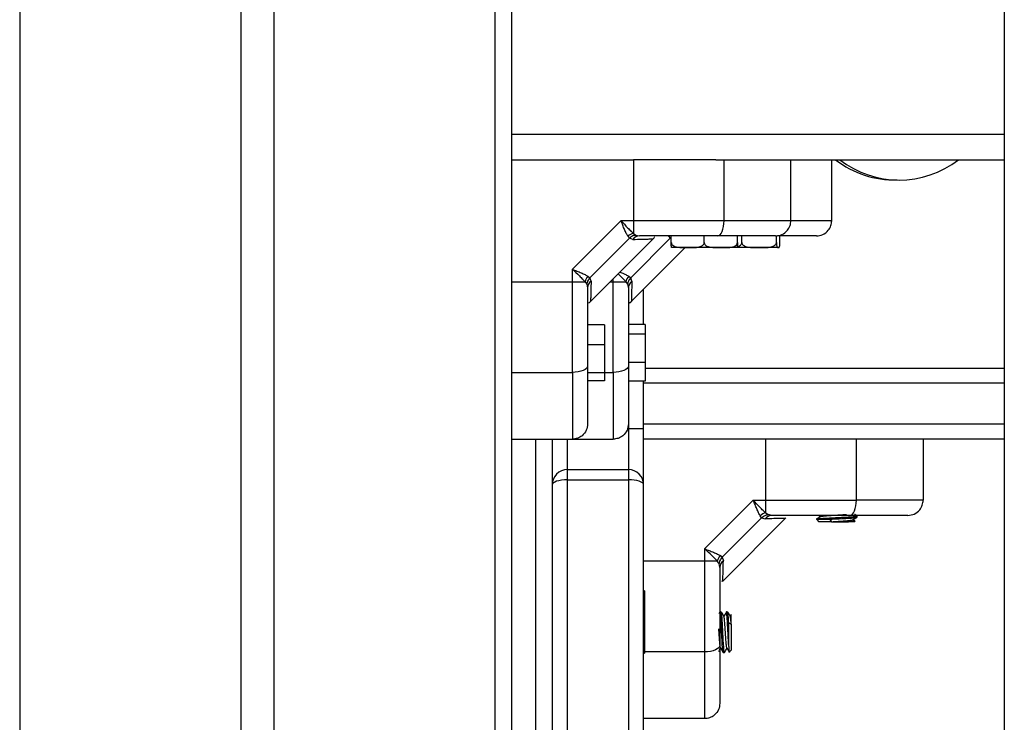
# Model space of a CAD drawing. Units: millimetres. Extents: x 20227.1 to 20244.6, y 16171.6 to 16189.1.
# Drawn here: x 20241.5 to 20241.7, y 16184.3 to 16184.4 of the extents above; entities that cross this region are included whole.
import ezdxf

# ---------------------------------------------------------------- set-up
doc = ezdxf.new("R2010")
doc.units = ezdxf.units.MM
doc.header["$LTSCALE"] = 100

# ---------------------------------------------------------------- blocks, each defined once
blk = doc.blocks.new('S290 VIEW A')
at = {"color": 7, "linetype": 'Continuous', "lineweight": 25}
for p, q in [((20241.53056868715, 16186.17807229188), (20241.53056868715, 16183.94807229188)), ((20241.57406868715, 16186.17807229188), (20241.57406868715, 16183.94807229188)), ((20241.58056868715, 16186.17807229188), (20241.58056868715, 16183.94807229188)), ((20241.62406868715, 16186.17807229188), (20241.62406868715, 16183.94807229188)), ((20241.62731868715, 16186.17807229188), (20241.62731868715, 16183.94807229188)), ((20241.72431868715, 16184.52649394592), (20241.72431868715, 16184.19733312269)), ((20241.62731868715, 16184.39407229188), (20241.65133310608, 16184.39407229188)), ((20241.6675321383, 16184.39407229188), (20241.65133310608, 16184.39407229188)), ((20241.6675321383, 16184.39407229188), (20241.72431868715, 16184.39407229188)), ((20241.6691733234, 16184.38207229188), (20241.6691733234, 16184.39407229188)), ((20241.68231868715, 16184.38207229188), (20241.68231868715, 16184.39407229188)), ((20241.69034719867, 16184.38207229188), (20241.69034719867, 16184.39407229188)), ((20241.64889214181, 16184.38207229188), (20241.63931868714, 16184.37249883721)), ((20241.65133310623, 16184.38207229188), (20241.64889214182, 16184.38207229187)), ((20241.65133310623, 16184.38207229188), (20241.65133310622, 16184.37957267277)), ((20241.6691733234, 16184.38207229188), (20241.65133310623, 16184.38207229188)), ((20241.65133310623, 16184.37957267276), (20241.65181420944, 16184.37921982621)), ((20241.6505410666, 16184.37859878928), (20241.64279218974, 16184.37084991242)), ((20241.64282902665, 16184.36608263138), (20241.65530834764, 16184.37856195237)), ((20241.65023194019, 16184.37900742607), (20241.6505410666, 16184.37859878928)), ((20241.65123758362, 16184.37838094401), (20241.6505410666, 16184.37859878928)), ((20241.65856957813, 16184.37859878928), (20241.65082070127, 16184.37084991242)), ((20241.65181420944, 16184.37921982621), (20241.65254623576, 16184.37907229188)), ((20241.65826045171, 16184.37900742607), (20241.65856957813, 16184.37859878928)), ((20241.65879217937, 16184.37777229188), (20241.65879217937, 16184.37907229188)), ((20241.6652653306, 16184.37777229188), (20241.6652653306, 16184.37907229188)), ((20241.67179185072, 16184.37777229188), (20241.67179185072, 16184.37907229188)), ((20241.67184521962, 16184.37777229188), (20241.67184521962, 16184.37907229188)), ((20241.67265634332, 16184.37777229188), (20241.67265634332, 16184.37907229188)), ((20241.67947417697, 16184.37777229188), (20241.67947417697, 16184.37907229188)), ((20241.68016503233, 16184.37777229188), (20241.68016503233, 16184.37907229188)), ((20241.65085753817, 16184.36608263138), (20241.66154719867, 16184.37677229188)), ((20241.66202875498, 16184.37677229188), (20241.65881886382, 16184.37677229188)), ((20241.66852859066, 16184.37677229188), (20241.66202875498, 16184.37677229188)), ((20241.67181853517, 16184.37677229188), (20241.66852859066, 16184.37677229188)), ((20241.67606526015, 16184.37677229188), (20241.67179762153, 16184.37677229188)), ((20241.67981960465, 16184.37677229188), (20241.67606526015, 16184.37677229188)), ((20241.67984719867, 16184.37677229188), (20241.67981960465, 16184.37677229188)), ((20241.63931868715, 16184.3700578728), (20241.63931868715, 16184.37249883721)), ((20241.62731868715, 16184.3700578729), (20241.63931868715, 16184.3700578728)), ((20241.63931868715, 16184.3700578728), (20241.64181830626, 16184.37005787279)), ((20241.64181830627, 16184.37005787279), (20241.64217115282, 16184.36957676959)), ((20241.64217115282, 16184.36957676959), (20241.64231868715, 16184.36884474327)), ((20241.64238355296, 16184.37115903884), (20241.64279218974, 16184.37084991242)), ((20241.64301003502, 16184.3701533954), (20241.64279218974, 16184.37084991242)), ((20241.64734719867, 16184.3700578728), (20241.64984681779, 16184.37005787279)), ((20241.64984681779, 16184.37005787279), (20241.65019966434, 16184.36957676959)), ((20241.65019966434, 16184.36957676959), (20241.65034719867, 16184.36884474327)), ((20241.65041206449, 16184.37115903884), (20241.65082070127, 16184.37084991242)), ((20241.65103854654, 16184.3701533954), (20241.65082070127, 16184.37084991242)), ((20241.65334719867, 16184.36164471543), (20241.65334719867, 16184.36857229188)), ((20241.64561868715, 16184.36156499565), (20241.64231868715, 16184.36156499565)), ((20241.64561868715, 16184.36156499565), (20241.64561868715, 16184.35764278069)), ((20241.65364719867, 16184.36164471543), (20241.65034719867, 16184.36164471543)), ((20241.65364719867, 16184.36164471543), (20241.65364719867, 16184.3597076631)), ((20241.65364719867, 16184.3597076631), (20241.65034719867, 16184.3597076631)), ((20241.65364719867, 16184.3597076631), (20241.65364719867, 16184.35413523954)), ((20241.64561868715, 16184.35764278069), (20241.64231868715, 16184.35764278069)), ((20241.64561868715, 16184.35764278069), (20241.64561868715, 16184.35215007692)), ((20241.65364719867, 16184.35413523954), (20241.65034719867, 16184.35413523954)), ((20241.65364719867, 16184.35413523954), (20241.65364719867, 16184.35049986832)), ((20241.62731868715, 16184.35221765562), (20241.63931868715, 16184.35221765562)), ((20241.64561868715, 16184.35215007692), (20241.64231868715, 16184.35215007692)), ((20241.64561868715, 16184.35215007692), (20241.64561868715, 16184.35057958811)), ((20241.65364719867, 16184.35307229188), (20241.72431868715, 16184.35307229188)), ((20241.64561868715, 16184.35057958811), (20241.64231868715, 16184.35057958811)), ((20241.65364719867, 16184.35049986832), (20241.65034719867, 16184.35049986832)), ((20241.65334719867, 16184.34107229188), (20241.65334719867, 16184.35049986832)), ((20241.65034719867, 16184.34107229188), (20241.65034719867, 16184.33307229188)), ((20241.65334719867, 16184.34107229188), (20241.65034719867, 16184.34107229188)), ((20241.65334719867, 16184.33007229188), (20241.65334719867, 16184.34107229188)), ((20241.62731868715, 16184.33907229188), (20241.63931868715, 16184.33907229188)), ((20241.63534719867, 16184.33907229188), (20241.63534719867, 16183.94807229188)), ((20241.63931911995, 16184.33907229188), (20241.64734719867, 16184.33907229188)), ((20241.72431868715, 16184.33907229188), (20241.65334719867, 16184.33907229188)), ((20241.67736161775, 16184.32707229188), (20241.67736161769, 16184.33907229188)), ((20241.69520183493, 16184.32707229188), (20241.69520183493, 16184.33907229188)), ((20241.70834719867, 16184.33907229188), (20241.70834719867, 16184.32707229188)), ((20241.63834719867, 16184.33107229188), (20241.63834719867, 16184.33307229188)), ((20241.63834719867, 16184.33307229188), (20241.65034719867, 16184.33307229188)), ((20241.65034719867, 16184.33307229188), (20241.65034719867, 16184.33107229188)), ((20241.63834719867, 16184.08006626773), (20241.63834719867, 16184.33107229188)), ((20241.63834719867, 16184.33107229188), (20241.65034719867, 16184.33107229188)), ((20241.65034719867, 16184.33107229188), (20241.65034719867, 16184.08006626773)), ((20241.65334719867, 16184.08105877809), (20241.65334719867, 16184.33007229188)), ((20241.67492065342, 16184.32707229188), (20241.66534719866, 16184.31749883714)), ((20241.67492065342, 16184.32707229188), (20241.67736161775, 16184.32707229188)), ((20241.67736161775, 16184.32457267282), (20241.67736161775, 16184.32707229188)), ((20241.6765695782, 16184.32359878927), (20241.66882070127, 16184.31584991235)), ((20241.66885753818, 16184.31108263138), (20241.68133685917, 16184.32356195237)), ((20241.6765695782, 16184.32359878927), (20241.67626045174, 16184.32400742613)), ((20241.6765695782, 16184.32359878927), (20241.67726609521, 16184.32338094401)), ((20241.67736161775, 16184.32457267282), (20241.67784272103, 16184.32421982621)), ((20241.67857474734, 16184.32407229188), (20241.67784272103, 16184.32421982621)), ((20241.68734719867, 16184.32332229188), (20241.68784719867, 16184.32282229188)), ((20241.68734878525, 16184.32332229188), (20241.6899972213, 16184.32332229188)), ((20241.6899972213, 16184.32332229188), (20241.69028949998, 16184.32282229188)), ((20241.6899972213, 16184.32332229188), (20241.69016596847, 16184.32282229188)), ((20241.69534719867, 16184.32370318176), (20241.69534719867, 16184.32395318344)), ((20241.69016596847, 16184.32282229188), (20241.68784719867, 16184.32282229188)), ((20241.69028949998, 16184.32282229188), (20241.69016596847, 16184.32282229188)), ((20241.69484719867, 16184.32282229188), (20241.69365687217, 16184.32282229188)), ((20241.69484719867, 16184.32282229188), (20241.69494337662, 16184.32291846982)), ((20241.66534719868, 16184.31749883713), (20241.66534719868, 16184.3150578728)), ((20241.66882070127, 16184.31584991235), (20241.66841206442, 16184.31615903881)), ((20241.66882070127, 16184.31584991235), (20241.66903854654, 16184.31515339534)), ((20241.66784681773, 16184.3150578728), (20241.66534719867, 16184.31505787279)), ((20241.66534719867, 16184.31505787279), (20241.66534719867, 16184.29721765562)), ((20241.66819966434, 16184.31457676952), (20241.66784681773, 16184.3150578728)), ((20241.66834719867, 16184.31384474321), (20241.66819966434, 16184.31457676952)), ((20241.66871110192, 16184.31112022789), (20241.66893298511, 16184.31115807831)), ((20241.65354719867, 16184.30921873849), (20241.65334719867, 16184.30921873849)), ((20241.65354719867, 16184.30921873849), (20241.65354719867, 16184.29692584527)), ((20241.66836567736, 16184.30506237532), (20241.66814719867, 16184.30468577412)), ((20241.66862988087, 16184.30507229188), (20241.66837984844, 16184.30507229188)), ((20241.66987988087, 16184.30507229188), (20241.66962988719, 16184.30507229188)), ((20241.67057432361, 16184.30456015437), (20241.67037982383, 16184.30422517017)), ((20241.67058265709, 16184.30455531737), (20241.67059719867, 16184.30457084646)), ((20241.67059719867, 16184.30457229188), (20241.67059719867, 16184.30457084646)), ((20241.67009719867, 16184.29826600328), (20241.67009719867, 16184.30290913843)), ((20241.67009719867, 16184.30290913843), (20241.67059719867, 16184.30267953261)), ((20241.67059719867, 16184.30267953261), (20241.67059719867, 16184.29757229188)), ((20241.65334719867, 16184.29764733823), (20241.6535048013, 16184.29791901356)), ((20241.65348247219, 16184.29795747431), (20241.65354719867, 16184.29784598626)), ((20241.66534719867, 16184.29721765562), (20241.65334719867, 16184.29721765562)), ((20241.65334719867, 16184.29692584527), (20241.65354719867, 16184.29692584527)), ((20241.66900483386, 16184.29707229188), (20241.6692551104, 16184.29707229188)), ((20241.67022166137, 16184.29719675458), (20241.67059719867, 16184.29757229188)), ((20241.66534719867, 16184.28407229188), (20241.65334719867, 16184.28407229188))]:
    blk.add_line(p, q, dxfattribs=at)
at = {"color": 8, "linetype": 'Continuous', "lineweight": 25}
for p, q in [((20241.62731868715, 16184.39907229188), (20241.72431868715, 16184.39907229188)), ((20241.65826045171, 16184.37900742607), (20241.65833730117, 16184.37907229188)), ((20241.65879217937, 16184.37876552314), (20241.65856957813, 16184.37859878928)), ((20241.65879217937, 16184.37852916768), (20241.65856957813, 16184.37859878928)), ((20241.64680426807, 16184.3700578728), (20241.64734719867, 16184.3700578728)), ((20241.64734719867, 16184.3700578728), (20241.64734719867, 16184.3706008034)), ((20241.64561868715, 16184.35221765562), (20241.64734719867, 16184.35221765562)), ((20241.72431868715, 16184.35007229188), (20241.65334719867, 16184.35007229188)), ((20241.65013152103, 16184.34107229188), (20241.65034719867, 16184.34107229188)), ((20241.65034719867, 16184.34189728188), (20241.65034719867, 16184.34107229188)), ((20241.65334719867, 16184.34207229188), (20241.72431868715, 16184.34207229188)), ((20241.63209719867, 16184.33907229188), (20241.63209719867, 16183.94807229188)), ((20241.63834719867, 16184.33307229188), (20241.63834719867, 16184.33904846082))]:
    blk.add_line(p, q, dxfattribs=at)
at = {"color": 7, "linetype": 'Continuous', "lineweight": 25, "flags": 128}
for points in [[(20241.65133310608, 16184.39407229188), (20241.65133310623, 16184.38735229188), (20241.65133310623, 16184.38207229188)], [(20241.66789902216, 16184.37907229188), (20241.66814762599, 16184.37912993604), (20241.66838667613, 16184.37930065328), (20241.668606986, 16184.37957788304), (20241.66880008921, 16184.37995097153), (20241.66895856492, 16184.38040558118), (20241.669076323, 16184.38092424158), (20241.66914883806, 16184.38148702091), (20241.6691733234, 16184.38207229188)], [(20241.64231868715, 16184.35349195687), (20241.64226104299, 16184.35324335303), (20241.64209032575, 16184.35300430289), (20241.64181309599, 16184.35278399303), (20241.64144000749, 16184.35259088982), (20241.64098539785, 16184.35243241411), (20241.64046673744, 16184.35231465603), (20241.63990395812, 16184.35224214096), (20241.63931868715, 16184.35221765562)], [(20241.65034719867, 16184.35349195687), (20241.65028955451, 16184.35324335303), (20241.65011883727, 16184.35300430289), (20241.64984160751, 16184.35278399303), (20241.64946851902, 16184.35259088982), (20241.64901390937, 16184.35243241411), (20241.64849524897, 16184.35231465603), (20241.64793246964, 16184.35224214096), (20241.64734719867, 16184.35221765562)], [(20241.69392753368, 16184.32407229188), (20241.69417613752, 16184.32412993604), (20241.69441518765, 16184.32430065328), (20241.69463549752, 16184.32457788304), (20241.69482860073, 16184.32495097153), (20241.69498707644, 16184.32540558118), (20241.69510483452, 16184.32592424158), (20241.69517734959, 16184.32648702091), (20241.69520183493, 16184.32707229188)], [(20241.66534719867, 16184.3150578728), (20241.65862719867, 16184.3150578728), (20241.65334719867, 16184.31505787294)], [(20241.66834719867, 16184.29849195687), (20241.66828955451, 16184.29824335303), (20241.66811883727, 16184.29800430289), (20241.66784160751, 16184.29778399303), (20241.66746851902, 16184.29759088982), (20241.66701390937, 16184.29743241411), (20241.66649524897, 16184.29731465603), (20241.66593246964, 16184.29724214096), (20241.66534719867, 16184.29721765562)]]:
    blk.add_lwpolyline(points, dxfattribs=at)
at = {"color": 7, "linetype": 'Continuous', "lineweight": 25}
for centre, radius, start, end in [((20241.70278368829, 16184.40907229188), 0.01900000000000186, 232.1363536465564, 271.2684737253452), ((20241.7036249032, 16184.40907229188), 0.01900000000000186, 232.1363536465564, 307.8636463654714), ((20241.65188810119, 16184.37713625543), 0.002498829494037813, 102.8325221127031, 131.5118332395347), ((20241.65257825153, 16184.37742744172), 0.00164516170748975, 91.11507855665579, 144.5790154478075), ((20241.64425472359, 16184.36950287783), 0.002498829483408575, 138.4881666570715, 167.1674778816461), ((20241.6439635373, 16184.36881272749), 0.001645161707430531, 125.4209845005679, 178.8849213800064), ((20241.65228323511, 16184.36950287783), 0.002498829483387408, 138.4881665705544, 167.1674778816461), ((20241.65199204883, 16184.36881272749), 0.001645161707445292, 125.4209846038171, 178.8849213800064), ((20241.63834719867, 16184.33007229188), 0.003, 90, 180), ((20241.65034719867, 16184.33007229188), 0.003, 0, 90), ((20241.67791661276, 16184.32213625543), 0.002498829556681063, 102.832522982713, 131.5118326468146), ((20241.67860676311, 16184.32242744172), 0.001645161711799397, 91.11507855419013, 144.5790154179906), ((20241.67028323512, 16184.31450287778), 0.00249882955317961, 138.4881672390255, 167.1674769174283), ((20241.66999204883, 16184.31381272743), 0.001645161711813403, 125.4209846703502, 178.884921382472)]:
    blk.add_arc(centre, radius, start, end, dxfattribs=at)
for centre, start_param, end_param in [((20241.63834719867, 16184.33007229188), 1.570796326794897, 3.141592653589793), ((20241.65034719867, 16184.33007229188), 0, 1.570796326794897)]:
    blk.add_ellipse(centre, major_axis=(0.003, 0), ratio=0.3333333333333333, start_param=start_param, end_param=end_param, dxfattribs=at)
for points, knots in [([(20241.64889214182, 16184.38207229188), (20241.64933119881, 16184.38159337097), (20241.6499967681, 16184.38086737171), (20241.65080575928, 16184.38003818905), (20241.65116479017, 16184.37972125401), (20241.65133310623, 16184.37957267277)], [0, 0, 0, 0, 0.5072996828335882, 0.769018836629372, 1, 1, 1, 1]), ([(20241.65023194018, 16184.37900742607), (20241.65013461725, 16184.37918368198), (20241.64992616153, 16184.379561204), (20241.64959207367, 16184.38032077224), (20241.64924231265, 16184.38117938363), (20241.64900940594, 16184.38177327753), (20241.64889214182, 16184.38207229187)], [0, 0, 0, 0, 0.2307805119946242, 0.4943081078114023, 0.7453937039373448, 1, 1, 1, 1]), ([(20241.68231868715, 16184.38207229188), (20241.68220629022, 16184.38207229188), (20241.6819916808, 16184.38207229188), (20241.68058500631, 16184.38207229188), (20241.67892407222, 16184.38207229188), (20241.67652760892, 16184.38207229188), (20241.67330500613, 16184.38207229188), (20241.67053501531, 16184.38207229188), (20241.6691733234, 16184.38207229188)], [0, 0, 0, 0, 0.154178125638523, 0.2943859619706471, 0.4232579171542312, 0.5442927314592964, 0.7759801617985957, 1, 1, 1, 1]), ([(20241.67931868715, 16184.37907229188), (20241.67974380398, 16184.37912517978), (20241.68062849658, 16184.37923524256), (20241.68163476339, 16184.38004673832), (20241.68222044519, 16184.38105595015), (20241.68228680136, 16184.38174242406), (20241.68231868715, 16184.38207229188)], [0, 0, 0, 0, 0.2702613318124535, 0.5624293896414745, 0.7897364218591133, 1, 1, 1, 1]), ([(20241.68734719867, 16184.37907229188), (20241.6877723155, 16184.37912517978), (20241.6886570081, 16184.37923524256), (20241.68966327491, 16184.38004673832), (20241.69024895671, 16184.38105595015), (20241.69031531288, 16184.38174242406), (20241.69034719867, 16184.38207229188)], [0, 0, 0, 0, 0.2702613318124542, 0.562429389641476, 0.7897364218591154, 1, 1, 1, 1]), ([(20241.65181420944, 16184.37921982621), (20241.65155046598, 16184.37916417604), (20241.65107949552, 16184.37906480072), (20241.65070558655, 16184.37874118167), (20241.6505410666, 16184.37859878928)], [0, 0, 0, 0, 0.5600000000004844, 0.9999999999999999, 0.9999999999999999, 0.9999999999999999, 0.9999999999999999]), ([(20241.66789902216, 16184.37907229188), (20241.66668397238, 16184.37907229188), (20241.66425266382, 16184.37907229188), (20241.6604246742, 16184.37907229188), (20241.65651550138, 16184.37907229188), (20241.6538694244, 16184.37907229188), (20241.65254623576, 16184.37907229188)], [0, 0, 0, 0, 0.2498763428686902, 0.500001321181509, 0.7499722886809997, 1, 1, 1, 1]), ([(20241.65523290072, 16184.37848650544), (20241.65537559309, 16184.37861362436), (20241.65555363326, 16184.37877223322), (20241.65543129228, 16184.37882009686), (20241.65540700291, 16184.37882959963)], [0, 0, 0, 0, 0.8014616908330712, 1, 1, 1, 1]), ([(20241.65879217937, 16184.37777229188), (20241.65879830782, 16184.37771229931), (20241.65881054154, 16184.37759254117), (20241.65890841826, 16184.37739916129), (20241.65912300785, 16184.37716992358), (20241.65974539265, 16184.37684948279), (20241.66076123229, 16184.37676772368), (20241.66161104953, 16184.37677078645), (20241.66202875498, 16184.37677229188)], [0, 0, 0, 0, 0.04329318149489536, 0.08642255972547051, 0.1587374941358846, 0.2849548444148101, 0.6485382437209741, 1, 1, 1, 1]), ([(20241.65881886382, 16184.37677229188), (20241.65881825693, 16184.37677231329), (20241.65881490642, 16184.37677243149), (20241.65880968851, 16184.37677016888), (20241.65880298339, 16184.3768250456), (20241.65879825651, 16184.37695377689), (20241.65879493565, 16184.37717959542), (20241.65879335059, 16184.37736249916), (20241.65879236935, 16184.37757062017), (20241.65879224274, 16184.37770501852), (20241.65879217937, 16184.37777229188)], [0, 0, 0, 0, 0.06172582018851876, 0.3407790472701518, 0.5302017206068382, 0.7454184015865971, 0.8240242304079325, 0.9031361135289199, 0.951514588650951, 1, 1, 1, 1]), ([(20241.66202875498, 16184.37677229188), (20241.66210236435, 16184.37677231329), (20241.66250875064, 16184.37677243149), (20241.66314163438, 16184.37677016888), (20241.66395490365, 16184.3768250456), (20241.66452823059, 16184.37695377689), (20241.66493101896, 16184.37717959542), (20241.66512327283, 16184.37736249916), (20241.66524228832, 16184.37757062017), (20241.66525764419, 16184.37770501852), (20241.6652653306, 16184.37777229188)], [0, 0, 0, 0, 0.06172582019194101, 0.3407790472694062, 0.5302017206062918, 0.7454184015874686, 0.8240242304083849, 0.9031361135301337, 0.9515145886511409, 1, 1, 1, 1]), ([(20241.6652653306, 16184.37777229188), (20241.6652653395, 16184.37777148323), (20241.66526598387, 16184.37771289516), (20241.66528810509, 16184.37758225609), (20241.66539530121, 16184.37737681906), (20241.66564462979, 16184.37713648171), (20241.66648281628, 16184.37675493224), (20241.66750170614, 16184.37677534405), (20241.66832996065, 16184.37677288226), (20241.66852859066, 16184.37677229188)], [0, 0, 0, 0, 0.0005856449764818154, 0.04243113100731406, 0.09426739458643564, 0.1710300496409342, 0.3088314439655609, 0.8342456126338538, 1, 1, 1, 1]), ([(20241.67931868715, 16184.37907229188), (20241.67925118469, 16184.37907229188), (20241.67914723388, 16184.37907229188), (20241.67857127773, 16184.37907229188), (20241.67783451608, 16184.37907229188), (20241.67668702236, 16184.37907229188), (20241.67498020674, 16184.37907229188), (20241.6729058274, 16184.37907229188), (20241.67048235832, 16184.37907229188), (20241.668763419, 16184.37907229188), (20241.66789902216, 16184.37907229188)], [0, 0, 0, 0, 0.1180332667513705, 0.1817660439460195, 0.2502529904417932, 0.3755907345296438, 0.5000673857041034, 0.6622670735014508, 0.8301654560144223, 1, 1, 1, 1]), ([(20241.66852859066, 16184.37677229188), (20241.66911189719, 16184.37676350803), (20241.66998840401, 16184.37675030895), (20241.67100910066, 16184.37692847768), (20241.67147876987, 16184.37718838024), (20241.67168998806, 16184.37742011134), (20241.67177949218, 16184.37760729912), (20241.67178877038, 16184.37773116776), (20241.67179185072, 16184.37777229188)], [0, 0, 0, 0, 0.4851113682785115, 0.7289536376267165, 0.8513198615240117, 0.910499613798415, 0.970286069840812, 1, 1, 1, 1]), ([(20241.67179185072, 16184.37777229188), (20241.67179190125, 16184.37771229931), (20241.67179200211, 16184.37759254117), (20241.67179280907, 16184.37739916129), (20241.67179457829, 16184.37716992358), (20241.67179970964, 16184.37684948279), (20241.67180808488, 16184.37676772368), (20241.67181509133, 16184.37677078645), (20241.67181853517, 16184.37677229188)], [0, 0, 0, 0, 0.04329318149428573, 0.08642255972436987, 0.1587374941368309, 0.2849548444122219, 0.6485382437204628, 1, 1, 1, 1]), ([(20241.67179620724, 16184.37695800036), (20241.67187962408, 16184.37697397299), (20241.67209986052, 16184.37701614382), (20241.67236200226, 16184.37719066771), (20241.6725607975, 16184.37741967691), (20241.67264473237, 16184.37760734727), (20241.67265344931, 16184.37773117976), (20241.67265634332, 16184.37777229188)], [0, 0, 0, 0, 0.2158385070632846, 0.5698549933061993, 0.7410673367915421, 0.9140349288194454, 1, 1, 1, 1]), ([(20241.67181853517, 16184.37677229188), (20241.67181914206, 16184.37677231329), (20241.67182249257, 16184.37677243149), (20241.67182771048, 16184.37677016888), (20241.6718344156, 16184.3768250456), (20241.67183914248, 16184.37695377689), (20241.67184246333, 16184.37717959542), (20241.6718440484, 16184.37736249916), (20241.67184502964, 16184.37757062017), (20241.67184515624, 16184.37770501852), (20241.67184521962, 16184.37777229188)], [0, 0, 0, 0, 0.06172582018959184, 0.3407790472686497, 0.530201720605183, 0.7454184015860021, 0.8240242304078567, 0.9031361135285831, 0.9515145886507969, 1, 1, 1, 1]), ([(20241.67265634332, 16184.37777229188), (20241.6726627981, 16184.37771229931), (20241.67267568323, 16184.37759254117), (20241.6727787717, 16184.37739916129), (20241.67300478775, 16184.37716992358), (20241.67366031331, 16184.37684948279), (20241.67473024439, 16184.37676772368), (20241.67562531271, 16184.37677078645), (20241.67606526015, 16184.37677229188)], [0, 0, 0, 0, 0.04329318149427626, 0.08642255972438989, 0.158737494136849, 0.2849548444122584, 0.6485382437205041, 0.9999999999999999, 0.9999999999999999, 0.9999999999999999, 0.9999999999999999]), ([(20241.67606526015, 16184.37677229188), (20241.67614278906, 16184.37677231329), (20241.67657081461, 16184.37677243149), (20241.67723739816, 16184.37677016888), (20241.6780939724, 16184.3768250456), (20241.67869782786, 16184.37695377689), (20241.67912206391, 16184.37717959542), (20241.67932455491, 16184.37736249916), (20241.67944990774, 16184.37757062017), (20241.67946608128, 16184.37770501852), (20241.67947417697, 16184.37777229188)], [0, 0, 0, 0, 0.06172582018960616, 0.3407790472686852, 0.5302017206051648, 0.7454184015860411, 0.82402423040783, 0.9031361135285924, 0.9515145886508143, 1, 1, 1, 1]), ([(20241.67947417697, 16184.37777229188), (20241.67947483104, 16184.37771229931), (20241.6794761367, 16184.37759254117), (20241.67948658272, 16184.37739916129), (20241.67950948507, 16184.37716992358), (20241.67957590988, 16184.37684948279), (20241.67968432667, 16184.37676772368), (20241.6797750245, 16184.37677078645), (20241.67981960465, 16184.37677229188)], [0, 0, 0, 0, 0.04329318149473164, 0.08642255972463452, 0.1587374941355885, 0.2849548444135295, 0.6485382437198248, 1, 1, 1, 1]), ([(20241.68734719867, 16184.37907229188), (20241.6872796927, 16184.37907229188), (20241.68717573646, 16184.37907229188), (20241.68659980732, 16184.37907229188), (20241.68586292627, 16184.37907229188), (20241.68471627115, 16184.37907229188), (20241.68300569569, 16184.37907229188), (20241.68131375859, 16184.37907229188), (20241.6800953514, 16184.37907229188), (20241.67966869715, 16184.37907229188)], [0, 0, 0, 0, 0.1574465252143675, 0.2424607300037275, 0.3338165997943657, 0.5010066880464293, 0.6670481502303268, 0.8834089944009901, 0.9999999999999999, 0.9999999999999999, 0.9999999999999999, 0.9999999999999999]), ([(20241.67981960465, 16184.37677229188), (20241.67982746071, 16184.37677231329), (20241.6798708328, 16184.37677243149), (20241.67993837813, 16184.37677016888), (20241.68002517533, 16184.3768250456), (20241.68008636439, 16184.37695377689), (20241.68012935249, 16184.37717959542), (20241.68014987103, 16184.37736249916), (20241.68016257311, 16184.37757062017), (20241.68016421199, 16184.37770501852), (20241.68016503233, 16184.37777229188)], [0, 0, 0, 0, 0.06172582019124115, 0.3407790472699792, 0.5302017206070405, 0.7454184015875874, 0.8240242304080145, 0.9031361135294296, 0.9515145886508997, 1, 1, 1, 1]), ([(20241.63931868715, 16184.37249883721), (20241.63961730991, 16184.37238172673), (20241.64021166007, 16184.37214864124), (20241.64107049066, 16184.37179879583), (20241.64183024102, 16184.37146458556), (20241.64220743415, 16184.37125629415), (20241.64238355296, 16184.37115903884)], [0, 0, 0, 0, 0.2542754194446085, 0.5060854588314819, 0.7693817040658892, 1, 1, 1, 1]), ([(20241.63931868715, 16184.37249883721), (20241.63979798533, 16184.37205943492), (20241.64052415603, 16184.37139370932), (20241.64135318678, 16184.37058479162), (20241.64166984629, 16184.3702260583), (20241.64181830626, 16184.37005787279)], [0, 0, 0, 0, 0.5076930525761835, 0.7691909513371409, 1, 1, 1, 1]), ([(20241.63931868715, 16184.35221765562), (20241.63931868715, 16184.35379630083), (20241.63931868715, 16184.35696299509), (20241.63931868715, 16184.36162812183), (20241.63931868715, 16184.36600985224), (20241.63931868715, 16184.36871120659), (20241.63931868715, 16184.3700578728)], [0, 0, 0, 0, 0.2792576020826632, 0.5601787131529857, 0.7807424041187232, 1, 1, 1, 1]), ([(20241.64279218974, 16184.37084991242), (20241.64261460754, 16184.37063552306), (20241.64229749645, 16184.37025268491), (20241.64220975781, 16184.36978329927), (20241.64217115282, 16184.36957676959)], [0, 0, 0, 0, 0.5600000000004366, 1, 1, 1, 1]), ([(20241.64734719867, 16184.35221765562), (20241.64734719867, 16184.35379630083), (20241.64734719867, 16184.35696299509), (20241.64734719867, 16184.36162812183), (20241.64734719867, 16184.36600985224), (20241.64734719867, 16184.36871120659), (20241.64734719867, 16184.3700578728)], [0, 0, 0, 0, 0.2792576020826653, 0.5601787131529824, 0.7807424041187246, 1, 1, 1, 1]), ([(20241.65082070127, 16184.37084991242), (20241.65064311906, 16184.37063552306), (20241.65032600797, 16184.37025268491), (20241.65023826934, 16184.36978329927), (20241.65019966434, 16184.36957676959)], [0, 0, 0, 0, 0.5600000000004283, 1, 1, 1, 1]), ([(20241.64231868715, 16184.36884474327), (20241.64231868715, 16184.36752234745), (20241.64231868715, 16184.36487623998), (20241.64231868715, 16184.36096785933), (20241.64231868715, 16184.35713917803), (20241.64231868715, 16184.35470778923), (20241.64231868715, 16184.35349195687)], [0, 0, 0, 0, 0.2498763432030505, 0.5000013218551884, 0.7499722890159282, 1, 1, 1, 1]), ([(20241.65034719867, 16184.36884474327), (20241.65034719867, 16184.36752234745), (20241.65034719867, 16184.36487623998), (20241.65034719867, 16184.36096785933), (20241.65034719867, 16184.35713917803), (20241.65034719867, 16184.35470778923), (20241.65034719867, 16184.35349195687)], [0, 0, 0, 0, 0.2498763432030463, 0.5000013218551832, 0.749972289015929, 1, 1, 1, 1]), ([(20241.64256256134, 16184.36598391074), (20241.64257177876, 16184.36596040944), (20241.6426196934, 16184.3658382434), (20241.64277723696, 16184.36601517962), (20241.64290447359, 16184.36615807831)], [0, 0, 0, 0, 0.1923717673484504, 1, 1, 1, 1]), ([(20241.65059107287, 16184.36598391074), (20241.65060029029, 16184.36596040944), (20241.65064820492, 16184.3658382434), (20241.65080574848, 16184.36601517962), (20241.65093298511, 16184.36615807831)], [0, 0, 0, 0, 0.1923717673482653, 1, 1, 1, 1]), ([(20241.63931868715, 16184.35221765562), (20241.63931868715, 16184.35085596372), (20241.63931868715, 16184.34808597289), (20241.63931868715, 16184.3448633701), (20241.63931868715, 16184.3424669068), (20241.63931868715, 16184.34080597271), (20241.63931868715, 16184.33939929822), (20241.63931868715, 16184.33918468881), (20241.63931868715, 16184.33907229188)], [0, 0, 0, 0, 0.2240198382011946, 0.4557072685407302, 0.576742082845497, 0.7056140380292767, 0.8458218743615686, 1, 1, 1, 1]), ([(20241.64231868715, 16184.35349195687), (20241.64231868715, 16184.35283629968), (20241.64231868715, 16184.35156142833), (20241.64231868715, 16184.34968807922), (20241.64231868715, 16184.34792143276), (20241.64231868715, 16184.34639286269), (20241.64231868715, 16184.34516462169), (20241.64231868715, 16184.34419968073), (20241.64231868715, 16184.34320945328), (20241.64231868715, 16184.34229292681), (20241.64231868715, 16184.34214306348), (20241.64231868715, 16184.34207229188)], [0, 0, 0, 0, 0.1285897376267999, 0.2500321417668766, 0.379943908471375, 0.5000461442915909, 0.5897753775639155, 0.6728526458952522, 0.7500069187136077, 0.8819430199819526, 1, 1, 1, 1]), ([(20241.64734719867, 16184.35221765562), (20241.64734719867, 16184.35085596372), (20241.64734719867, 16184.34808597289), (20241.64734719867, 16184.3448633701), (20241.64734719867, 16184.3424669068), (20241.64734719867, 16184.34080597271), (20241.64734719867, 16184.33939929822), (20241.64734719867, 16184.3391846888), (20241.64734719867, 16184.33907229188)], [0, 0, 0, 0, 0.2240198382011944, 0.4557072685407299, 0.5767420828454968, 0.7056140380292769, 0.8458218743615691, 1, 1, 1, 1]), ([(20241.65034719867, 16184.35349195687), (20241.65034719867, 16184.35283629968), (20241.65034719867, 16184.35156142833), (20241.65034719867, 16184.34968807922), (20241.65034719867, 16184.34792143276), (20241.65034719867, 16184.34639286269), (20241.65034719867, 16184.34516462169), (20241.65034719867, 16184.34419968073), (20241.65034719867, 16184.34320945328), (20241.65034719867, 16184.34229292681), (20241.65034719867, 16184.34214306348), (20241.65034719867, 16184.34207229188)], [0, 0, 0, 0, 0.1285897376267906, 0.2500321417668816, 0.3799439084713823, 0.5000461442915836, 0.5897753775639093, 0.6728526458952481, 0.7500069187136045, 0.881943019981951, 1, 1, 1, 1]), ([(20241.64231868715, 16184.34207229188), (20241.64226579924, 16184.34164717505), (20241.64215573646, 16184.34076248245), (20241.64134424071, 16184.33975621564), (20241.64033502888, 16184.33917053384), (20241.63964855496, 16184.33910417767), (20241.63931868715, 16184.33907229188)], [0, 0, 0, 0, 0.2702613318134698, 0.5624293896426525, 0.7897364218597644, 1, 1, 1, 1]), ([(20241.65034719867, 16184.34207229188), (20241.65029431077, 16184.34164717505), (20241.65018424798, 16184.34076248245), (20241.64937275223, 16184.33975621564), (20241.6483635404, 16184.33917053384), (20241.64767706649, 16184.33910417767), (20241.64734719867, 16184.33907229188)], [0, 0, 0, 0, 0.2702613318134758, 0.562429389642659, 0.7897364218597674, 1, 1, 1, 1]), ([(20241.67626045174, 16184.32400742613), (20241.6761631648, 16184.32418368985), (20241.67595477135, 16184.3245612555), (20241.67562072145, 16184.32532083157), (20241.67527093384, 16184.32617944064), (20241.67503795394, 16184.32677329737), (20241.67492065342, 16184.32707229186)], [0, 0, 0, 0, 0.2307655370799636, 0.4943112676161805, 0.7453962564715626, 1, 1, 1, 1]), ([(20241.67736161775, 16184.32457267282), (20241.67719330169, 16184.32472125406), (20241.67683427081, 16184.3250381891), (20241.67602527964, 16184.32586737173), (20241.67535971038, 16184.32659337098), (20241.67492065342, 16184.32707229188)], [0, 0, 0, 0, 0.2309811680222887, 0.4927003184436258, 1, 1, 1, 1]), ([(20241.67736161775, 16184.32707229188), (20241.67907715307, 16184.32707229188), (20241.68251844298, 16184.32707229188), (20241.68723922672, 16184.32707229188), (20241.69148979253, 16184.32707229188), (20241.69396693951, 16184.32707229188), (20241.69520183493, 16184.32707229188)], [0, 0, 0, 0, 0.2792576020825958, 0.560178713152969, 0.7807424041187527, 1, 1, 1, 1]), ([(20241.70834719867, 16184.32707229188), (20241.70823533215, 16184.32707229188), (20241.70802116858, 16184.32707229188), (20241.7066143887, 16184.32707229188), (20241.70495143205, 16184.32707229188), (20241.70255554497, 16184.32707229188), (20241.69933391285, 16184.32707229188), (20241.69656406161, 16184.32707229188), (20241.69520183493, 16184.32707229188)], [0, 0, 0, 0, 0.1538005882618413, 0.2944445239429006, 0.4234195602633489, 0.544315338088872, 0.7758920042057638, 1, 1, 1, 1]), ([(20241.70534719867, 16184.32407229188), (20241.7057723155, 16184.32412517978), (20241.7066570081, 16184.32423524256), (20241.70766327491, 16184.32504673832), (20241.70824895671, 16184.32605595015), (20241.70831531288, 16184.32674242406), (20241.70834719867, 16184.32707229188)], [0, 0, 0, 0, 0.2702613318134924, 0.5624293896426559, 0.7897364218597827, 1, 1, 1, 1]), ([(20241.6765695782, 16184.32359878927), (20241.67678396756, 16184.32377637148), (20241.67716680571, 16184.32409348257), (20241.67763619135, 16184.32418122121), (20241.67784272103, 16184.32421982621)], [0, 0, 0, 0, 0.5600000000019266, 1, 1, 1, 1]), ([(20241.68126141078, 16184.3234865054), (20241.68121298918, 16184.32348536263), (20241.68111579454, 16184.32348306878), (20241.68031535403, 16184.32346347765), (20241.67908733205, 16184.32343239043), (20241.67787397662, 16184.32339811548), (20241.67726609521, 16184.32338094401)], [0, 0, 0, 0, 0.2495159636122364, 0.5008429511281011, 0.7499262956671944, 1, 1, 1, 1]), ([(20241.69392753368, 16184.32407229188), (20241.69271248391, 16184.32407229188), (20241.69028117536, 16184.32407229188), (20241.68645318576, 16184.32407229188), (20241.68254401295, 16184.32407229188), (20241.67989793598, 16184.32407229188), (20241.67857474734, 16184.32407229188)], [0, 0, 0, 0, 0.249876342660867, 0.5000013207880677, 0.749972288479512, 1, 1, 1, 1]), ([(20241.68823078074, 16184.3238496396), (20241.68808566793, 16184.32376537124), (20241.68779528232, 16184.32359674161), (20241.68750494182, 16184.32342838806), (20241.68735969158, 16184.3233441649)], [0, 0, 0, 0, 0.4997245094803247, 1, 1, 1, 1]), ([(20241.68739640046, 16184.32334425102), (20241.68740970043, 16184.3233557728), (20241.68743380188, 16184.32337665191), (20241.68765955936, 16184.32340943443), (20241.68802604344, 16184.32344734696), (20241.68863197789, 16184.32349392605), (20241.68931884358, 16184.3235367551), (20241.69002276322, 16184.32357383763), (20241.69073983567, 16184.32360921413), (20241.6915690146, 16184.32365228666), (20241.69236238474, 16184.32369260216), (20241.69313666994, 16184.32373209553), (20241.6938376397, 16184.32377214825), (20241.69444072897, 16184.32381558669), (20241.6949103413, 16184.32385778637), (20241.69521438945, 16184.32389643799), (20241.69536293712, 16184.32393460176), (20241.69533212434, 16184.32395871018), (20241.69531849869, 16184.32396937111)], [0, 0, 0, 0, 0.05373810082817703, 0.0973811578615569, 0.1603605563845363, 0.2437138821656281, 0.3150922273851483, 0.3595858616164145, 0.4285067516850724, 0.4907416880489217, 0.5569851911262333, 0.6191729718574753, 0.6871811475308179, 0.7534661432205889, 0.8192285262646527, 0.8867425173467796, 0.949916679196491, 1, 1, 1, 1]), ([(20241.68777334341, 16184.32407229188), (20241.68777963925, 16184.32406864075), (20241.68791982896, 16184.32398734089), (20241.68806000441, 16184.32390595238), (20241.68819388466, 16184.32382821898)], [0, 0, 0, 0, 0.04490942318149697, 1, 1, 1, 1]), ([(20241.68823745353, 16184.32384935958), (20241.68823767524, 16184.32385094525), (20241.68823995371, 16184.32386724166), (20241.6883824545, 16184.32389774337), (20241.68866648876, 16184.32393811136), (20241.68909016013, 16184.32398198104), (20241.68961734631, 16184.324026536), (20241.69022324174, 16184.32406871475), (20241.69088002017, 16184.32410998848), (20241.69156250968, 16184.32415443998), (20241.69223121824, 16184.32419872385), (20241.69281704886, 16184.32423604053), (20241.69313255679, 16184.32426127166), (20241.69327036129, 16184.32427229188)], [0, 0, 0, 0, 0.01096412012352533, 0.1126811777210856, 0.2124429582794828, 0.3143379463374248, 0.4168985289381331, 0.5177074337288768, 0.6179832745081112, 0.7204013760705075, 0.822598995137811, 0.9225165035216489, 1, 1, 1, 1]), ([(20241.6899972213, 16184.32332229188), (20241.69060195579, 16184.32335314603), (20241.6918067856, 16184.32341461765), (20241.69360831374, 16184.32350299529), (20241.69478997043, 16184.32359217831), (20241.69533360968, 16184.32365445613), (20241.69529418094, 16184.32369100088), (20241.69528103879, 16184.32370318176)], [0, 0, 0, 0, 0.2400126533412984, 0.4781840665209017, 0.7197241206218474, 0.9065801621102603, 1, 1, 1, 1]), ([(20241.69028949998, 16184.32282229188), (20241.69050478111, 16184.32283610638), (20241.69093955218, 16184.32286400547), (20241.69162511577, 16184.32290852653), (20241.69229241472, 16184.32295260153), (20241.69291493857, 16184.32299306981), (20241.69346557292, 16184.32303639649), (20241.69392179076, 16184.32308096288), (20241.69424713989, 16184.32312402981), (20241.69442830043, 16184.32315693457), (20241.69444479749, 16184.32317809261), (20241.69445002136, 16184.32318479241)], [0, 0, 0, 0, 0.1173698383247303, 0.2370342865375485, 0.3561811955242573, 0.4727098914615729, 0.5912273063687271, 0.7110337519658314, 0.8292972846682234, 0.9459461431711723, 1, 1, 1, 1]), ([(20241.70534719867, 16184.32407229188), (20241.70527966902, 16184.32407229188), (20241.70517567545, 16184.32407229188), (20241.70459950208, 16184.32407229188), (20241.70386224248, 16184.32407229188), (20241.70271458018, 16184.32407229188), (20241.70100810234, 16184.32407229188), (20241.69893479147, 16184.32407229188), (20241.69651147971, 16184.32407229188), (20241.6947922732, 16184.32407229188), (20241.69392753368, 16184.32407229188)], [0, 0, 0, 0, 0.1180563753617715, 0.1818031491565905, 0.2503065060344952, 0.3757519842889523, 0.5000901959703985, 0.6622136408884444, 0.8300976551167887, 1, 1, 1, 1]), ([(20241.69446760849, 16184.3231841219), (20241.69461246016, 16184.32326821031), (20241.69490227157, 16184.32343644987), (20241.69519211229, 16184.32360450612), (20241.69533708668, 16184.32368856558)], [0, 0, 0, 0, 0.4998135590232385, 1, 1, 1, 1]), ([(20241.69491819091, 16184.32296042871), (20241.69490869376, 16184.32296593564), (20241.69476929703, 16184.3230467648), (20241.69463006456, 16184.32312769247), (20241.69450031806, 16184.32320310649)], [0, 0, 0, 0, 0.06813040381740106, 1, 1, 1, 1]), ([(20241.69533458971, 16184.3239692397), (20241.6951896922, 16184.3240532263), (20241.69501547339, 16184.32415420834), (20241.69484134783, 16184.32425528116), (20241.69481204221, 16184.32427229188)], [0, 0, 0, 0, 0.8316983517626696, 1, 1, 1, 1]), ([(20241.69028949998, 16184.32282229188), (20241.69062984693, 16184.32282229188), (20241.69131511622, 16184.32282229188), (20241.69242899067, 16184.32282229188), (20241.69320319212, 16184.32282229188), (20241.69358059642, 16184.32282229188), (20241.69365687217, 16184.32282229188)], [0, 0, 0, 0, 0.3045987875463739, 0.6132923782046998, 0.9218439939028936, 1, 1, 1, 1]), ([(20241.69490900865, 16184.32294457377), (20241.69492743038, 16184.32294143863), (20241.69502914265, 16184.32292412852), (20241.69480221565, 16184.32289180109), (20241.69431891918, 16184.32285552771), (20241.69383813403, 16184.32283139152), (20241.69365687217, 16184.32282229188)], [0, 0, 0, 0, 0.07822654339686884, 0.4319137830937847, 0.7858245696683306, 1, 1, 1, 1]), ([(20241.66784681773, 16184.3150578728), (20241.66769835775, 16184.31522605831), (20241.66738169825, 16184.31558479162), (20241.66655266753, 16184.31639370931), (20241.66582649684, 16184.31705943487), (20241.66534719867, 16184.31749883713)], [0, 0, 0, 0, 0.2308090529012908, 0.4923069484926982, 1, 1, 1, 1]), ([(20241.66534719869, 16184.31749883713), (20241.66564580164, 16184.31738169031), (20241.66624011453, 16184.31714853166), (20241.66709894318, 16184.31679865935), (20241.66785870138, 16184.31646448711), (20241.66823593815, 16184.31625625793), (20241.66841206442, 16184.31615903882)], [0, 0, 0, 0, 0.2542728717007516, 0.5060822220880405, 0.7693971028534533, 1, 1, 1, 1]), ([(20241.66882070127, 16184.31584991235), (20241.66864311906, 16184.31563552299), (20241.66832600797, 16184.31525268484), (20241.66823826934, 16184.3147832992), (20241.66819966434, 16184.31457676952)], [0, 0, 0, 0, 0.5600000000003577, 1, 1, 1, 1]), ([(20241.66834719867, 16184.31384474321), (20241.66834719867, 16184.31252234741), (20241.66834719867, 16184.30987623999), (20241.66834719867, 16184.30596785937), (20241.66834719867, 16184.30213917806), (20241.66834719867, 16184.29970778925), (20241.66834719867, 16184.29849195687)], [0, 0, 0, 0, 0.2498763398140879, 0.5000013151693914, 0.7499722856774513, 0.9999999999999999, 0.9999999999999999, 0.9999999999999999, 0.9999999999999999]), ([(20241.66900483386, 16184.29708113823), (20241.66900306783, 16184.29707834864), (20241.66898225253, 16184.29704546919), (20241.66893741659, 16184.29724071532), (20241.66888355833, 16184.29775899572), (20241.66883025436, 16184.29849014468), (20241.66877451908, 16184.29941575939), (20241.6687206406, 16184.30052333961), (20241.66866227187, 16184.3016645144), (20241.66860667064, 16184.30274566491), (20241.66855250377, 16184.30372070737), (20241.66849513354, 16184.30443919926), (20241.66843986264, 16184.30493227365), (20241.66839855332, 16184.30514607771), (20241.6683690362, 16184.30505301519), (20241.66836559127, 16184.30504215391)], [0, 0, 0, 0, 0.008197105323935978, 0.09661493970036382, 0.2022409147562939, 0.2759977365052335, 0.3395438254234426, 0.4610294917207065, 0.538662803715953, 0.6047320621526393, 0.7218393543177725, 0.8016205919702185, 0.8640872998193547, 0.9841376929250314, 0.9999999999999999, 0.9999999999999999, 0.9999999999999999, 0.9999999999999999]), ([(20241.6692551104, 16184.29709674074), (20241.66923276965, 16184.2971281776), (20241.66918599399, 16184.29719399813), (20241.66911429216, 16184.29797719417), (20241.66902605327, 16184.29933760212), (20241.66893850362, 16184.30116583061), (20241.66884689412, 16184.30298862839), (20241.66875490102, 16184.30437431504), (20241.66868474853, 16184.30509015743), (20241.66864184881, 16184.30499748707), (20241.66862988087, 16184.30497163437)], [0, 0, 0, 0, 0.1041776094716723, 0.2181205287409772, 0.3637743624480281, 0.5074369703446231, 0.6522771207235949, 0.7986082281025746, 0.9438167667000902, 1, 1, 1, 1]), ([(20241.66915677149, 16184.30417877077), (20241.6690726712, 16184.30432350245), (20241.66890435556, 16184.30461316381), (20241.66873624241, 16184.30490326173), (20241.66865212838, 16184.30504840984)], [0, 0, 0, 0, 0.4996582235132653, 1, 1, 1, 1]), ([(20241.66961537993, 16184.30506196094), (20241.66953135319, 16184.30491703775), (20241.66936959503, 16184.30463804907), (20241.6692076761, 16184.30435912596), (20241.66912986743, 16184.30422509199)], [0, 0, 0, 0, 0.5194590469325987, 1, 1, 1, 1]), ([(20241.66973325307, 16184.2979630603), (20241.66971991047, 16184.29799352257), (20241.66969200497, 16184.29805723312), (20241.66965255828, 16184.29832785113), (20241.6696099492, 16184.29872172221), (20241.66956537416, 16184.29923146852), (20241.66952175542, 16184.29982416607), (20241.66948137694, 16184.3004731255), (20241.66943751014, 16184.30115162857), (20241.66939295429, 16184.30182877033), (20241.66935077621, 16184.30246715597), (20241.66930950068, 16184.30304060259), (20241.66926505583, 16184.30352696602), (20241.66922074732, 16184.30389075376), (20241.66918624972, 16184.30411035638), (20241.66916397255, 16184.30414845902), (20241.66915588592, 16184.30416229032)], [0, 0, 0, 0, 0.06722325782159798, 0.1405945768356477, 0.2146913500223527, 0.2899166478670681, 0.3644940582131935, 0.4376378889654883, 0.5123457552373843, 0.5875416253753775, 0.6614531917996866, 0.7349739237412974, 0.8100653289335481, 0.8849950796907212, 0.9582530877325081, 1, 1, 1, 1]), ([(20241.67009719867, 16184.29826600328), (20241.67007826229, 16184.29854972645), (20241.67004995287, 16184.29897388539), (20241.67001003496, 16184.29972097275), (20241.66997215249, 16184.30049084932), (20241.66992556221, 16184.3014119183), (20241.66988273578, 16184.30223351253), (20241.66984565279, 16184.30294981382), (20241.66981027651, 16184.3035740143), (20241.66976720366, 16184.30416689541), (20241.66972688924, 16184.30461783105), (20241.66968739195, 16184.30492968357), (20241.66965089373, 16184.30508696829), (20241.66962567798, 16184.30505748533), (20241.66961512856, 16184.30504515065)], [0, 0, 0, 0, 0.1144302257101238, 0.1710702902945773, 0.2528051056366045, 0.3609812504628284, 0.4536162379670249, 0.5113601839200491, 0.6008058801274778, 0.6815745301353112, 0.7675455073615006, 0.8482529580411774, 0.936514131951187, 1, 1, 1, 1]), ([(20241.67009719867, 16184.30290913843), (20241.6700663548, 16184.30340558929), (20241.67000490368, 16184.30439468253), (20241.66993474831, 16184.30508848347), (20241.66989184876, 16184.30499712194), (20241.66987988087, 16184.30497163437)], [0, 0, 0, 0, 0.4208268023188116, 0.8384252614702132, 1, 1, 1, 1]), ([(20241.67040677149, 16184.30417877077), (20241.67032264874, 16184.30432355563), (20241.6701543325, 16184.30461324711), (20241.66998621997, 16184.30490331496), (20241.66990212838, 16184.30504840984)], [0, 0, 0, 0, 0.4997898408342216, 1, 1, 1, 1]), ([(20241.67058415581, 16184.30268552204), (20241.67057462704, 16184.3028171524), (20241.67055098723, 16184.30314371244), (20241.67051095905, 16184.30356434557), (20241.67046682812, 16184.30391782085), (20241.67043380261, 16184.30412140467), (20241.67041277133, 16184.30415194282), (20241.67040598052, 16184.30416180332)], [0, 0, 0, 0, 0.1643349910214326, 0.4076965228844842, 0.6500055354672373, 0.8869898894069349, 1, 1, 1, 1]), ([(20241.67059719867, 16184.30267953261), (20241.67059719867, 16184.3029428402), (20241.67059719867, 16184.3035323155), (20241.67059719867, 16184.30418458658), (20241.67059719867, 16184.30448718274), (20241.67059719867, 16184.30455678035), (20241.67059719867, 16184.30457084646)], [0, 0, 0, 0, 0.2638159252942624, 0.590613321293929, 0.9172604159970392, 1, 1, 1, 1]), ([(20241.66847949614, 16184.29797784397), (20241.66846877949, 16184.29799982583), (20241.66844347549, 16184.2980517291), (20241.66840619936, 16184.29829867537), (20241.6683639995, 16184.29868032049), (20241.66831945368, 16184.29918097203), (20241.66827557424, 16184.29976726042), (20241.66823522136, 16184.30041171727), (20241.66819154828, 16184.30108987167), (20241.66816201144, 16184.30153896998), (20241.66814719867, 16184.30176419357)], [0, 0, 0, 0, 0.09408574112547907, 0.2221540394514187, 0.3508932262126543, 0.4818737679792287, 0.6120086735079585, 0.7394163560057299, 0.8693168523536347, 1, 1, 1, 1]), ([(20241.66814719867, 16184.29730271171), (20241.66818868799, 16184.29737425819), (20241.6683078613, 16184.29757976726), (20241.66842716726, 16184.29778529088), (20241.66850493773, 16184.29791926295)], [0, 0, 0, 0, 0.3481426717779806, 1, 1, 1, 1]), ([(20241.66834719867, 16184.29849195687), (20241.66834719867, 16184.29783603681), (20241.66834719867, 16184.29656067057), (20241.66834719867, 16184.29468719492), (20241.66834719867, 16184.29292094961), (20241.66834719867, 16184.29139298622), (20241.66834719867, 16184.29016504558), (20241.66834719867, 16184.2892001782), (20241.66834719867, 16184.28820982163), (20241.66834719867, 16184.28729301912), (20241.66834719867, 16184.28714309232), (20241.66834719867, 16184.28707229188)], [0, 0, 0, 0, 0.1286416419135177, 0.2501298835117621, 0.3799767775688533, 0.5000233526377175, 0.589740260626184, 0.6728074646933028, 0.7499535009442875, 0.8819196947981022, 1, 1, 1, 1]), ([(20241.66847855414, 16184.29796469284), (20241.66856275859, 16184.29781976049), (20241.66873124826, 16184.29752975677), (20241.66889949737, 16184.29723945553), (20241.66898366225, 16184.29709423532)], [0, 0, 0, 0, 0.4997603140785271, 1, 1, 1, 1]), ([(20241.6692693451, 16184.2970822606), (20241.66935341839, 16184.29722725923), (20241.66951514393, 16184.29750618233), (20241.66967705432, 16184.29778509805), (20241.66975479533, 16184.29791901897)], [0, 0, 0, 0, 0.5198516366561894, 1, 1, 1, 1]), ([(20241.66973208321, 16184.29795813944), (20241.66981636541, 16184.29781300972), (20241.66998502488, 16184.29752258656), (20241.67015340017, 16184.29723214737), (20241.67023763527, 16184.2970868459)], [0, 0, 0, 0, 0.4997181186594839, 1, 1, 1, 1]), ([(20241.67009719867, 16184.29826600328), (20241.67011131245, 16184.29799622012), (20241.6701395263, 16184.2974569157), (20241.67016922395, 16184.29713883704), (20241.67018492332, 16184.29718681448), (20241.67018586896, 16184.29718970435)], [0, 0, 0, 0, 0.4847165109307972, 0.9689624570431541, 1, 1, 1, 1]), ([(20241.66534719867, 16184.29721765562), (20241.66534719867, 16184.29585542893), (20241.66534719867, 16184.2930855777), (20241.66534719867, 16184.28986394558), (20241.66534719867, 16184.28746805849), (20241.66534719867, 16184.28580510185), (20241.66534719867, 16184.28439832197), (20241.66534719867, 16184.2841841584), (20241.66534719867, 16184.28407229188)], [0, 0, 0, 0, 0.2241079957942149, 0.4556846619109641, 0.5765804397368216, 0.7055554760571394, 0.846199411738138, 1, 1, 1, 1]), ([(20241.66834719867, 16184.28707229188), (20241.66829431077, 16184.28664717505), (20241.66818424798, 16184.28576248245), (20241.66737275223, 16184.28475621564), (20241.6663635404, 16184.28417053384), (20241.66567706649, 16184.28410417767), (20241.66534719867, 16184.28407229188)], [0, 0, 0, 0, 0.2702613318124564, 0.5624293896414686, 0.7897364218591133, 1, 1, 1, 1])]:
    blk.add_open_spline(points, degree=3, knots=knots, dxfattribs=at)
at = {"color": 8, "linetype": 'Continuous', "lineweight": 25}
for points, knots in [([(20241.69034719867, 16184.38207229188), (20241.69023469229, 16184.38207229188), (20241.69001987389, 16184.38207229188), (20241.68861462008, 16184.38207229188), (20241.68694890645, 16184.38207229188), (20241.68489626155, 16184.38207229188), (20241.68326363886, 16184.38207229188), (20241.68231868715, 16184.38207229188)], [0, 0, 0, 0, 0.2169656610290168, 0.4142717689173535, 0.5956255688076412, 0.7659506287632812, 1, 1, 1, 1]), ([(20241.65123758362, 16184.37838094401), (20241.65184546504, 16184.37839811548), (20241.65305882048, 16184.37843239043), (20241.65428684248, 16184.37846347765), (20241.655087283, 16184.37848306878), (20241.65518447765, 16184.37848536263), (20241.65523289925, 16184.3784865054)], [0, 0, 0, 0, 0.2500737043293009, 0.4991570488668851, 0.7504840363838017, 1, 1, 1, 1]), ([(20241.64833141597, 16184.3715850207), (20241.64847199281, 16184.37145546046), (20241.6488566449, 16184.37110095246), (20241.64937960738, 16184.37058581982), (20241.64969769041, 16184.37022638649), (20241.64984681779, 16184.37005787279)], [0, 0, 0, 0, 0.2342622663446601, 0.6409979612209348, 1, 1, 1, 1]), ([(20241.64870316977, 16184.3719567745), (20241.64882812396, 16184.3719060323), (20241.64924837464, 16184.37173537421), (20241.64985695916, 16184.37146472718), (20241.65023537485, 16184.37125633922), (20241.65041206448, 16184.37115903884)], [0, 0, 0, 0, 0.1840545332957794, 0.6190192079357175, 1, 1, 1, 1]), ([(20241.64301003502, 16184.3701533954), (20241.64299288163, 16184.3695461795), (20241.64295868249, 16184.36833555865), (20241.64292762271, 16184.3671089943), (20241.64290797849, 16184.36630656129), (20241.64290564097, 16184.36620753382), (20241.64290447362, 16184.36615807977)], [0, 0, 0, 0, 0.2500745346618731, 0.4985795790089746, 0.7495920116663431, 1, 1, 1, 1]), ([(20241.65103854654, 16184.3701533954), (20241.65102139315, 16184.3695461795), (20241.65098719402, 16184.36833555865), (20241.65095613423, 16184.3671089943), (20241.65093649002, 16184.36630656129), (20241.6509341525, 16184.36620753382), (20241.65093298514, 16184.36615807977)], [0, 0, 0, 0, 0.250074534661847, 0.498579579008976, 0.7495920116663439, 0.9999999999999999, 0.9999999999999999, 0.9999999999999999, 0.9999999999999999]), ([(20241.66893298514, 16184.31115807977), (20241.66893415249, 16184.31120753382), (20241.66893649002, 16184.31130656128), (20241.66895613423, 16184.31210899427), (20241.66898719402, 16184.3133355586), (20241.66902139315, 16184.31454617945), (20241.66903854654, 16184.31515339534)], [0, 0, 0, 0, 0.2504079883275838, 0.5014204209855755, 0.7499254653351368, 1, 1, 1, 1])]:
    blk.add_open_spline(points, degree=3, knots=knots, dxfattribs=at)

msp = doc.modelspace()

# ---------------------------------------------------------------- block references
at = {"color": 6}
msp.add_blockref('S290 VIEW A', (0, 0), dxfattribs=at)

doc.saveas('drawing.dxf')
